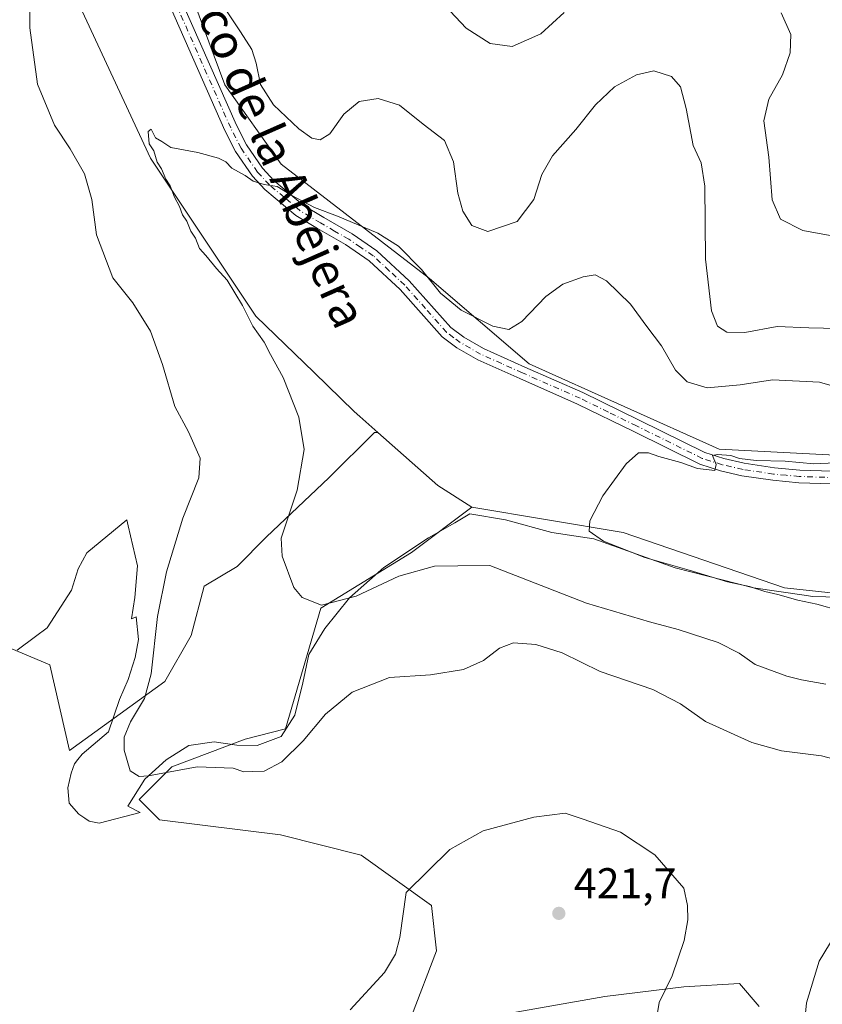
# Model space of a CAD drawing. Units: metres. Extents: x 612185 to 615675, y 4646046 to 4648415.
# Drawn here: x 613097 to 613284, y 4646837 to 4647067 of the extents above; entities that cross this region are included whole.
import ezdxf
from ezdxf.enums import TextEntityAlignment as Align

# ---------------------------------------------------------------- set-up
doc = ezdxf.new("R2010")
doc.units = ezdxf.units.M
doc.header["$MEASUREMENT"] = 0
doc.linetypes.add('DGN Style 4', pattern=[2.6384748266838614, 1.318413404963828, -0.6592067024819142, 0.001648016756204785, -0.6592067024819142])
for name, color, linetype, lineweight in [('Cultivos herbáceos CxS', 92, 'Continuous', 0), ('Cultivos leñosos CxS', 92, 'Continuous', 0), ('Curva de nivel normal', 30, 'Continuous', 0), ('Espacio natural protegido', 121, 'Continuous', 13), ('Espacio natural protegido CxS', 121, 'Continuous', 0), ('Matorral CxS', 135, 'Continuous', 0), ('Núcleo urbano CxS', 7, 'Continuous', 0), ('Pista no pavimentada Cxs', 111, 'Continuous', 0), ('Pista no pavimentada eje', 91, 'DGN Style 4', 0), ('Punto de cota en terreno', 7, 'Continuous', 0), ('Rótulo de punto de cota en terreno', 7, 'Continuous', 0), ('Suelo desnudo CxS', 253, 'Continuous', 0), ('Texto cartográfico', 7, 'Continuous', 0)]:
    doc.layers.add(name, color=color, linetype=linetype, lineweight=lineweight)
doc.styles.add('Style-Arial', font='txt')

# ---------------------------------------------------------------- blocks, each defined once
blk = doc.blocks.new('*U12')
at = {"layer": 'Cultivos herbáceos CxS', "color": 92, "linetype": 'Continuous', "lineweight": 0}
for points in [[(613086.8849, 4646923.377699999, 419.8078999999998), (613103.6848999998, 4646916.297499999, 418.4959999999992), (613108.2739000004, 4646896.410300001, 417.4377999999998), (613130.4567, 4646912.4735, 414.8910000000033), (613136.5765000005, 4646923.1823, 413.6037000000069), (613139.6365, 4646934.6557, 413.3711999999941), (613147.2858999996, 4646939.2455, 411.9891999999964), (613154.1703000005, 4646946.1295, 411.3395000000019), (613168.7043000003, 4646959.8981, 409.1848000000027), (613179.2770999996, 4646970.4705, 407.2197000000015), (613180.0418999996, 4646970.4705, 407.1264999999985), (613194.0761000002, 4646958.0803, 407.0182000000059), (613201.9857000001, 4646953.050100001, 406.8408999999957), (613187.9001000002, 4646942.482100001, 408.4140999999945), (613166.7735000001, 4646929.564900001, 409.9906000000047), (613158.5565, 4646901.3817, 413.5360999999975), (613149.1665000003, 4646899.0339, 413.6195000000007), (613132.1454999996, 4646892.557499999, 414.6061999999947), (613124.5175000001, 4646884.942700001, 415.5426000000007), (613129.2122999998, 4646880.2457, 416.6901999999973), (613157.3815000001, 4646876.722899999, 417.293399999995), (613176.1605000002, 4646872.026500001, 418.942200000005), (613192.5921, 4646860.283299999, 420.2216000000044), (613193.7657000005, 4646849.715500001, 420.5798999999971), (613187.8958999999, 4646834.4495, 420.6782999999996)], [(613206.9448999995, 4646834.454299999, 421.3693000000058), (613232.9523, 4646839.044299999, 421.3654999999999), (613251.3103, 4646841.339299999, 419.9639000000025), (613264.3136999998, 4646842.1043, 418.4760999999999), (613268.9030999999, 4646836.7499, 417.7595000000001)]]:
    blk.add_polyline3d(points, dxfattribs=at)
blk = doc.blocks.new('5PATER')
at = {"layer": 'Núcleo urbano CxS', "linetype": 'Continuous', "lineweight": 0}
h = blk.add_hatch(color=51, dxfattribs=at)
edge = h.paths.add_edge_path()
edge.add_ellipse((0, 0), major_axis=(-0.1095731443231308, -0.1110710700762829), ratio=0.9994222409660322, start_angle=0, end_angle=360)

msp = doc.modelspace()

# ---------------------------------------------------------------- linework, layer by layer
at = {"layer": 'Cultivos herbáceos CxS', "color": 92, "linetype": 'Continuous', "lineweight": 0, "extrusion": (0.06006250433896203, 0.05932235123546101, 0.9964303057496942), "elevation": 312904.0165418739, "flags": 128}
msp.add_lwpolyline([(2875325.105699727, -3688484.932353701), (2875306.428393316, -3688486.215233214), (2875297.291371492, -3688488.315459786)], dxfattribs=at)
at = {"layer": 'Cultivos herbáceos CxS', "color": 92, "linetype": 'Continuous', "lineweight": 0}
for points in [[(613061.6212999999, 4647082.281099999, 420.3525999999983), (613067.7386999996, 4647031.0327, 420.3534000000073), (613076.1520999996, 4647017.264699999, 420.1361000000034), (613078.4463000001, 4647002.7315, 420.1723999999958), (613079.2099000001, 4646975.959899999, 420.1419000000024), (613079.9735000003, 4646940.774300001, 420.2232999999979), (613079.9726999998, 4646923.350500001, 420.0513999999966), (613086.8849, 4646923.377699999, 419.8078999999998), (613103.6848999998, 4646916.297499999, 418.4959999999992), (613108.2739000004, 4646896.410300001, 417.4377999999998), (613130.4567, 4646912.4735, 414.8910000000033), (613136.5765000005, 4646923.1823, 413.6037000000069), (613139.6365, 4646934.6557, 413.3711999999941), (613147.2858999996, 4646939.2455, 411.9891999999964), (613154.1703000005, 4646946.1295, 411.3395000000019), (613168.7043000003, 4646959.8981, 409.1848000000027), (613179.2770999996, 4646970.4705, 407.2197000000015), (613180.0418999996, 4646970.4705, 407.1264999999985)], [(613201.9857000001, 4646953.050100001, 406.8408999999957), (613187.9001000002, 4646942.482100001, 408.4140999999945), (613166.7735000001, 4646929.564900001, 409.9906000000047), (613158.5565, 4646901.3817, 413.5360999999975), (613149.1665000003, 4646899.0339, 413.6195000000007), (613132.1454999996, 4646892.557499999, 414.6061999999947), (613124.5175000001, 4646884.942700001, 415.5426000000007), (613129.2122999998, 4646880.2457, 416.6901999999973), (613157.3815000001, 4646876.722899999, 417.293399999995), (613176.1605000002, 4646872.026500001, 418.942200000005), (613192.5921, 4646860.283299999, 420.2216000000044), (613193.7657000005, 4646849.715500001, 420.5798999999971), (613187.8958999999, 4646834.4495, 420.6782999999996)], [(613206.9448999995, 4646834.454299999, 421.3693000000058), (613232.9523, 4646839.044299999, 421.3654999999999), (613251.3103, 4646841.339299999, 419.9639000000025), (613264.3136999998, 4646842.1043, 418.4760999999999), (613268.9030999999, 4646836.7499, 417.7595000000001)]]:
    msp.add_polyline3d(points, dxfattribs=at)
at = {"layer": 'Cultivos leñosos CxS', "color": 92, "linetype": 'Continuous', "lineweight": 0, "extrusion": (0.06006250433896203, 0.05932235123546101, 0.9964303057496942), "elevation": 312904.0165418739, "flags": 128}
msp.add_lwpolyline([(2875325.105699727, -3688484.932353701), (2875306.428393316, -3688486.215233214), (2875297.291371492, -3688488.315459786)], dxfattribs=at)
at = {"layer": 'Cultivos leñosos CxS', "color": 92, "linetype": 'Continuous', "lineweight": 0}
for points in [[(613073.2940999996, 4647249.726, 418.8208000000013), (613067.9556, 4647223.325300001, 419.8349000000017), (613062.2005000003, 4647201.566299999, 420.153999999995), (613066.3416999998, 4647189.610500001, 419.7358999999997), (613071.3167000003, 4647179.215700001, 419.0111999999936), (613082.6017000005, 4647171.5419, 417.8613000000041), (613092.3683000002, 4647167.458900001, 416.543399999995), (613097.6453, 4647114.239900001, 414.7238999999972), (613106.2251000004, 4647079.5363, 413.4333000000042), (613127.1653000005, 4647034.3739, 410.8199000000022), (613151.6880999999, 4646997.568499999, 409.9042999999947), (613165.2128999997, 4646984.406500001, 408.8113000000012), (613174.5395000001, 4646975.3289, 407.9864999999991), (613175.8463000003, 4646974.174699999, 407.6983999999939), (613180.0418999996, 4646970.4705, 407.1264999999985)], [(613118.5199999996, 4647199.029999999, 417.5093999999954), (613115.0190000003, 4647192.8101, 416.8450000000012), (613108.5093, 4647181.245100001, 416.1441999999952), (613117.5488999998, 4647152.907500001, 415.0620000000054), (613122.5872, 4647131.4465, 414.7412999999942), (613126.2685000002, 4647113.124500001, 414.9159000000073), (613127.8531, 4647101.733899999, 414.8012000000017), (613133.5094999997, 4647080.925100001, 413.7694999999949), (613144.4414999997, 4647051.466499999, 412.0344000000041), (613157.5318999998, 4647032.958900001, 411.3965000000026), (613192.1129000002, 4647006.3081, 409.8892999999953), (613215.3117000004, 4646986.4641, 407.9383999999991), (613259.5499, 4646966.602499999, 406.1224999999977), (613295.5569000002, 4646964.694499999, 405.6984999999986), (613342.5528999995, 4646956.441299999, 403.5924999999988), (613387.1460999995, 4646945.2939, 401.8559999999998), (613445.3722999999, 4646946.595699999, 400.050900000002), (613497.7732999995, 4646946.152899999, 397.2385999999969), (613518.7635000005, 4646956.0197, 397.6374999999971)], [(613310.1074999999, 4646930.489900001, 403.2966000000015), (613274.7558000004, 4646934.2633, 404.8929999999964), (613237.1977000004, 4646947.1797, 404.7456999999995), (613201.9857000001, 4646953.050100001, 406.8408999999957), (613194.0761000002, 4646958.0803, 407.0182000000059), (613180.0418999996, 4646970.4705, 407.1264999999985), (613175.8463000003, 4646974.174699999, 407.6983999999939), (613174.5395000001, 4646975.3289, 407.9864999999991), (613165.2128999997, 4646984.406500001, 408.8113000000012), (613151.6880999999, 4646997.568499999, 409.9042999999947), (613127.1653000005, 4647034.3739, 410.8199000000022), (613106.2251000004, 4647079.5363, 413.4333000000042)], [(613133.5094999997, 4647080.925100001, 413.7694999999949), (613144.4414999997, 4647051.466499999, 412.0344000000041), (613157.5318999998, 4647032.958900001, 411.3965000000026), (613192.1129000002, 4647006.3081, 409.8892999999953), (613215.3117000004, 4646986.4641, 407.9383999999991), (613259.5499, 4646966.602499999, 406.1224999999977), (613295.5569000002, 4646964.694499999, 405.6984999999986)], [(613201.9857000001, 4646953.050100001, 406.8408999999957), (613237.1977000004, 4646947.1797, 404.7456999999995), (613274.7558000004, 4646934.2633, 404.8929999999964), (613310.1074999999, 4646930.489900001, 403.2966000000015), (613331.5607000003, 4646926.300100001, 402.3779000000068), (613353.4278999995, 4646916.7393, 402.039499999999), (613385.7925000006, 4646907.845699999, 401.0124000000069)]]:
    msp.add_polyline3d(points, dxfattribs=at)
at = {"layer": 'Curva de nivel normal', "color": 30, "linetype": 'Continuous', "lineweight": 0, "flags": 128}
for points, elevation in [([(613288.3700000001, 4646893.840100001), (613283.3600000005, 4646895.130100001), (613274.0499999998, 4646896.3301), (613267.1900000004, 4646898.2601), (613256.3799999999, 4646903.100099999), (613250.5199999996, 4646907.270099999), (613244.0899999999, 4646910.5601), (613231.8499999996, 4646914.770099999), (613223.0199999996, 4646919.130100001), (613216.8300000001, 4646921.0801), (613211.6799999997, 4646921.420100001), (613208.4199999999, 4646920.2401), (613204.6699999999, 4646917.3201), (613200, 4646915.2301), (613192.3399999999, 4646914.020099999), (613182.8200000003, 4646913.370100001), (613174.1200000001, 4646909.9301), (613167.9000000004, 4646904.860099999), (613162.6900000004, 4646898.6501), (613157.7400000002, 4646893.710100001), (613153.6200000001, 4646891.5801), (613150.79, 4646891.460100001), (613148.8600000005, 4646891.420100001), (613146.4199999999, 4646892.2401), (613137.9800000006, 4646892.550100001), (613126.6500000004, 4646890.450099999), (613124.4800000006, 4646890.290100001), (613122.4299999997, 4646891.670100001), (613120.9800000006, 4646896.460100001), (613120.9800000006, 4646899.470100001), (613122.4699999997, 4646903.030099999), (613125.7199999997, 4646908.470100001), (613127.3300000001, 4646914.200099999), (613128.8099999996, 4646927.550100001), (613130.8799999999, 4646938.0101), (613134.7000000002, 4646950.460100001), (613138.4199999999, 4646959.920100001), (613138.6699999999, 4646964.5101), (613136, 4646970.590100001), (613132.7999999998, 4646976.520099999), (613129.9500000002, 4646986.300100001), (613127.1799999997, 4646994.0601), (613123.0199999996, 4647000.630100001), (613118.4000000004, 4647006.4801), (613114.5599999996, 4647016.4801), (613113.5, 4647024.720100001), (613111.75, 4647030.700099999), (613108.4600000001, 4647036.550100001), (613104.79, 4647042.050100001), (613100.8600000005, 4647051.600099999), (613099.0199999996, 4647064.690099999), (613099.1500000004, 4647075.770099999)], 415.0000000000001), ([(613143.2699999996, 4647070.9801), (613148.0800000001, 4647063.8101), (613150.7199999997, 4647059.640100001), (613151.7699999996, 4647056.520099999), (613152.7400000002, 4647051.5101), (613155.7800000003, 4647046.800100001), (613161.7100000001, 4647041.2301), (613164.6699999999, 4647039.040100001), (613166.6699999999, 4647038.620100001), (613168.9299999997, 4647040.020099999), (613172.1799999997, 4647044.610099999), (613175.7000000002, 4647047.5801), (613180.1399999997, 4647048.280099999), (613185.1100000005, 4647046.710100001), (613190.6500000004, 4647042.3201), (613195.5700000003, 4647038.5101), (613197.7199999997, 4647033.530099999), (613198.6900000004, 4647026.170100001), (613199.8300000001, 4647021.9801), (613201.9500000002, 4647018.6601), (613205.6699999999, 4647017.2601), (613212.5300000003, 4647019.600099999), (613216.4000000004, 4647024.710100001), (613218.2800000003, 4647030.5701), (613220.7100000001, 4647034.940099999), (613226.1900000004, 4647041.0601), (613230.7199999997, 4647046.8201), (613235.2100000001, 4647050.960100001), (613240.29, 4647053.770099999), (613244.3499999996, 4647054.690099999), (613248.4800000006, 4647053.4101), (613250.5800000001, 4647050.9901), (613251.8799999999, 4647045.960100001), (613253.5099999999, 4647037.3201), (613255.3799999999, 4647033.280099999), (613256.2000000002, 4647027.8201), (613256.3799999999, 4647010.8201), (613257.75, 4646998.8201), (613259.1399999997, 4646995.220100001), (613261.3600000005, 4646993.800100001), (613265.5599999996, 4646993.720100001), (613273.0700000003, 4646995.120100001), (613280.4400000004, 4646994.8301), (613287.2699999996, 4646994.6601)], 415.0000000000001), ([(613223.4600000001, 4647068.2601), (613218, 4647063.340100001), (613211.3399999999, 4647060.350099999), (613206.2400000002, 4647061.0801), (613200.6100000005, 4647064.6601), (613196.9299999997, 4647068.620100001)], 420), ([(613287.1100000005, 4647016.0101), (613279.0099999999, 4647017.5001), (613273.8200000003, 4647020.1501), (613271.9000000004, 4647024.620100001), (613271.1399999997, 4647034.600099999), (613269.9400000004, 4647043.050100001), (613271.1100000005, 4647048.110099999), (613274.2800000003, 4647053.790100001), (613276.1200000001, 4647058.9301), (613276.2199999997, 4647063.1801), (613273.9800000006, 4647068.200099999)], 420), ([(613284.3499999996, 4646911.800100001), (613278.7400000002, 4646912.8301), (613275.3099999996, 4646913.6801), (613267.9600000001, 4646916.4101), (613264.2100000001, 4646919.0701), (613259.3499999996, 4646921.550100001), (613250.04, 4646924.590100001), (613243.3200000003, 4646926.3201), (613228.6600000003, 4646930.6601), (613206.1299999999, 4646939.5001), (613198.6699999999, 4646939.4101), (613193.2699999996, 4646939.300100001), (613185, 4646937.0001), (613175, 4646932.350099999), (613166.9299999997, 4646930.210100001), (613162.4699999997, 4646932.050100001), (613160.5499999998, 4646934.360099999), (613157.7999999998, 4646941.670100001), (613157.5800000001, 4646945.8201), (613161.2800000003, 4646957.0101), (613162.9299999997, 4646966.4901), (613161.6799999997, 4646974.020099999), (613158.0499999998, 4646983.2601), (613155.0800000001, 4646988.6501), (613153.6100000005, 4646991.4801), (613150.9699999997, 4646995.200099999), (613148.5300000003, 4647000.0001), (613144.9800000006, 4647005.960100001), (613142.5, 4647008.6801), (613140.0099999999, 4647011.6501), (613138.5300000003, 4647013.3301), (613137.5999999996, 4647015.7401), (613136.54, 4647017.340100001), (613135.5700000003, 4647019.710100001), (613134.5800000001, 4647021.1501), (613133.9199999999, 4647023.100099999), (613132.7199999997, 4647025.280099999), (613131.7400000002, 4647027.880100001), (613130.6799999997, 4647029.4801), (613129.7400000002, 4647031.880100001), (613128.6600000003, 4647033.460100001), (613127.9000000004, 4647036.040100001), (613126.8399999999, 4647037.6801), (613126.5999999996, 4647040.5601), (613127.2699999996, 4647041.100099999), (613128.3300000001, 4647039.120100001), (613129.8200000003, 4647038.210100001), (613131.9000000004, 4647036.860099999), (613138.1799999997, 4647035.690099999), (613143, 4647034.3301), (613144.6600000003, 4647033.470100001), (613146.1100000005, 4647032.0001), (613149.1900000004, 4647030.300100001), (613151.0099999999, 4647029.0101), (613153.6399999997, 4647028.2501), (613156.6200000001, 4647027.780099999), (613160.0199999996, 4647025.6601), (613165.3499999996, 4647022.8301), (613170.7000000002, 4647020.850099999), (613180.0499999998, 4647016.860099999), (613184.8600000005, 4647013.860099999), (613190.2599999999, 4647008.4001), (613194.6399999997, 4647002.9301), (613199.4500000002, 4646998.9301), (613206.8300000001, 4646995.190099999), (613210.5599999996, 4646994.440099999), (613213.5999999996, 4646996.340100001), (613219.2000000002, 4647002.120100001), (613223.1799999997, 4647005.0001), (613227.9000000004, 4647006.690099999), (613230.6900000004, 4647007.1801), (613233.3099999996, 4647005.800100001), (613238.8799999999, 4647000.340100001), (613242.7100000001, 4646995.170100001), (613246.0999999996, 4646990.620100001), (613249.3899999997, 4646984.9801), (613252.0800000001, 4646982.2401), (613256.7300000006, 4646980.890100001), (613264.4199999999, 4646981.5801), (613271.9400000004, 4646982.7601), (613282.8799999999, 4646982.140100001), (613289.8700000001, 4646980.1601)], 410), ([(613287.8399999999, 4646928.880100001), (613282.2599999999, 4646930.5001), (613277.8300000001, 4646931.4001), (613273.1900000004, 4646932.7301), (613270.2100000001, 4646933.4101), (613266.5899999999, 4646934.600099999), (613261.4800000006, 4646935.670100001), (613252.5800000001, 4646938.4001), (613242.2699999996, 4646941.3301), (613232.5999999996, 4646945.100099999), (613229.3200000003, 4646947.450099999), (613229.4000000004, 4646949.880100001), (613232.4800000006, 4646955.720100001), (613237.8600000005, 4646963.1801), (613240.7599999999, 4646965.690099999), (613243.0800000001, 4646965.6801), (613245.5, 4646964.860099999), (613250.5999999996, 4646963.5001), (613254.5199999996, 4646962.0801), (613258.5300000003, 4646961.610099999), (613258.8600000005, 4646963.020099999), (613257.9800000006, 4646965.0601), (613259.2000000002, 4646965.3101), (613262.2300000006, 4646965.100099999), (613264.2599999999, 4646964.420100001), (613268.1299999999, 4646963.960100001), (613274.9299999997, 4646963.7401), (613281.5800000001, 4646963.190099999), (613291.5099999999, 4646963.6501)], 405), ([(613244.8799999999, 4646833.4001), (613245.5800000001, 4646837.670100001), (613248.6100000005, 4646843.880100001), (613251.4299999997, 4646852.140100001), (613252.2599999999, 4646856.9101), (613252.1399999997, 4646860.2601), (613251.3399999999, 4646864.3201), (613244.5800000001, 4646872.040100001), (613236.5700000003, 4646877.3201), (613227.9000000004, 4646880.380100001), (613223.6799999997, 4646881.7601), (613216.4100000003, 4646880.840100001), (613204.6200000001, 4646877.640100001), (613196.8399999999, 4646873.3201), (613186.6699999999, 4646863.3101), (613185.2100000001, 4646852.790100001), (613184.1900000004, 4646848.9001), (613181.6299999999, 4646844.6501), (613173.6699999999, 4646835.950099999)], 420), ([(613278.7800000003, 4646826.6601), (613279.8600000005, 4646837.5701), (613282.8200000003, 4646847.290100001), (613286.5300000003, 4646853.460100001)], 415.0000000000001)]:
    msp.add_lwpolyline(points, dxfattribs=dict(at, elevation=elevation))
at = {"layer": 'Espacio natural protegido', "color": 121, "linetype": 'Continuous', "lineweight": 13, "flags": 128}
msp.add_lwpolyline([(613096.0601000023, 4646919.740999999), (613100.3871999999, 4646922.942999999), (613103.0462999997, 4646924.910900002), (613108.7626000007, 4646933.743800002), (613110.287800001, 4646938.7117), (613112.3199000013, 4646942.418699998), (613121.6032000012, 4646950.131500001), (613121.9321, 4646948.706800002), (613124.0910000015, 4646939.353599999), (613123.4799000015, 4646931.9917), (613122.7337000004, 4646927.039700001), (613123.7878000014, 4646927.536699999), (613124.3117000009, 4646922.208799999), (613123.5636000009, 4646918.018799998), (613121.9304000009, 4646912.937899998), (613119.9143000012, 4646908.235900002), (613117.4001000016, 4646900.740999999), (613111.1969000007, 4646895.519099998), (613110.2328000013, 4646894.271199998), (613109.4278000004, 4646893.229200002), (613108.6727000001, 4646891.069199998), (613107.9226000003, 4646887.641200001), (613108.1876000002, 4646884.088300002), (613110.4796000011, 4646881.557299999), (613111.856100001, 4646880.622099998), (613112.896600001, 4646879.915300001), (613115.1826000002, 4646879.414299998), (613124.7098000022, 4646881.959199999), (613121.8738000009, 4646883.4112), (613125.8120000014, 4646889.681099999), (613130.7662000017, 4646894.188999998), (613136.1014000007, 4646897.560900004), (613141.9445000008, 4646898.401799998), (613147.279600001, 4646897.586799999), (613151.9797000004, 4646897.5238), (613157.5688000006, 4646899.629700001), (613160.7440000004, 4646904.621599999), (613162.6492000007, 4646912.132499999), (613164.047300001, 4646918.748400002), (613167.7305000008, 4646924.762399999), (613173.4468000019, 4646931.9452), (613181.4501000007, 4646939.032100001), (613191.8654000014, 4646945.897900002), (613197.9676000007, 4646949.4298), (613201.519700001, 4646951.4858), (613209.7768000001, 4646950.0757), (613220.5730000007, 4646947.177700001), (613230.3541000016, 4646945.662600001), (613249.2803000016, 4646938.942500004), (613267.5715000005, 4646934.244400001), (613279.9137000006, 4646932.473300001), (613281.2907999998, 4646932.275300002), (613296.6600000021, 4646931.8502)], dxfattribs=at)
at = {"layer": 'Espacio natural protegido CxS', "color": 121, "linetype": 'Continuous', "lineweight": 0, "flags": 128}
msp.add_lwpolyline([(613096.0600999995, 4646919.740999999), (613100.3871999994, 4646922.943), (613103.0462999991, 4646924.910900001), (613108.7626000001, 4646933.7438), (613110.2878000004, 4646938.7117), (613112.3198999986, 4646942.418699999), (613121.6032000006, 4646950.1315), (613121.9320999995, 4646948.706800001), (613124.091000001, 4646939.353599999), (613123.4798999988, 4646931.991699999), (613122.7337, 4646927.039700001), (613123.787800001, 4646927.536699999), (613124.3117000003, 4646922.2088), (613123.5636000005, 4646918.018799999), (613121.9304000003, 4646912.937899998), (613119.9143000006, 4646908.235900001), (613117.4001000011, 4646900.741000001), (613111.1969000001, 4646895.519099998), (613110.2328000007, 4646894.271199999), (613109.4278, 4646893.229200001), (613108.6726999995, 4646891.0692), (613107.9225999997, 4646887.641200001), (613108.1875999996, 4646884.088300001), (613110.4796000004, 4646881.5573), (613111.8561000006, 4646880.622099999), (613112.8966000003, 4646879.915300001), (613115.1825999996, 4646879.414299999), (613124.7097999994, 4646881.959200001), (613121.8738000003, 4646883.411199999), (613125.8120000008, 4646889.681100001), (613130.7662000011, 4646894.188999999), (613136.1014000003, 4646897.560900002), (613141.9445000002, 4646898.401799999), (613147.2796000005, 4646897.586800001), (613151.9796999998, 4646897.523800001), (613157.5688, 4646899.629700001), (613160.7439999998, 4646904.6216), (613162.6492000001, 4646912.1325), (613164.0473000006, 4646918.748400001), (613167.7305000002, 4646924.762399998), (613173.446799999, 4646931.945200001), (613181.4501000004, 4646939.032099999), (613191.8653999986, 4646945.897900002), (613197.9676000001, 4646949.429799999), (613201.5197000004, 4646951.4858), (613209.7767999995, 4646950.075699999), (613220.5730000001, 4646947.1777), (613230.354100001, 4646945.662599999), (613249.2802999989, 4646938.942500002), (613267.5715000001, 4646934.2444), (613279.9137, 4646932.473300001), (613281.2907999993, 4646932.275300001), (613296.6599999993, 4646931.850199999)], dxfattribs=at)
at = {"layer": 'Matorral CxS', "color": 135, "linetype": 'Continuous', "lineweight": 0}
for points in [[(613073.2940999996, 4647249.726, 418.8208000000013), (613067.9556, 4647223.325300001, 419.8349000000017), (613062.2005000003, 4647201.566299999, 420.153999999995), (613066.3416999998, 4647189.610500001, 419.7358999999997), (613071.3167000003, 4647179.215700001, 419.0111999999936), (613082.6017000005, 4647171.5419, 417.8613000000041), (613092.3683000002, 4647167.458900001, 416.543399999995), (613097.6453, 4647114.239900001, 414.7238999999972), (613106.2251000004, 4647079.5363, 413.4333000000042), (613127.1653000005, 4647034.3739, 410.8199000000022), (613151.6880999999, 4646997.568499999, 409.9042999999947), (613165.2128999997, 4646984.406500001, 408.8113000000012), (613174.5395000001, 4646975.3289, 407.9864999999991), (613175.8463000003, 4646974.174699999, 407.6983999999939), (613180.0418999996, 4646970.4705, 407.1264999999985)], [(613106.2251000004, 4647079.5363, 413.4333000000042), (613127.1653000005, 4647034.3739, 410.8199000000022), (613151.6880999999, 4646997.568499999, 409.9042999999947), (613165.2128999997, 4646984.406500001, 408.8113000000012), (613174.5395000001, 4646975.3289, 407.9864999999991), (613175.8463000003, 4646974.174699999, 407.6983999999939), (613180.0418999996, 4646970.4705, 407.1264999999985), (613179.2770999996, 4646970.4705, 407.2197000000015), (613168.7043000003, 4646959.8981, 409.1848000000027), (613154.1703000005, 4646946.1295, 411.3395000000019), (613147.2858999996, 4646939.2455, 411.9891999999964), (613139.6365, 4646934.6557, 413.3711999999941), (613136.5765000005, 4646923.1823, 413.6037000000069), (613130.4567, 4646912.4735, 414.8910000000033), (613108.2739000004, 4646896.410300001, 417.4377999999998), (613103.6848999998, 4646916.297499999, 418.4959999999992), (613086.8849, 4646923.377699999, 419.8078999999998), (613079.9726999998, 4646923.350500001, 420.0513999999966), (613079.9735000003, 4646940.774300001, 420.2232999999979), (613079.2099000001, 4646975.959899999, 420.1419000000024), (613078.4463000001, 4647002.7315, 420.1723999999958), (613076.1520999996, 4647017.264699999, 420.1361000000034), (613067.7386999996, 4647031.0327, 420.3534000000073), (613061.6212999999, 4647082.281099999, 420.3525999999983)], [(613061.6212999999, 4647082.281099999, 420.3525999999983), (613067.7386999996, 4647031.0327, 420.3534000000073), (613076.1520999996, 4647017.264699999, 420.1361000000034), (613078.4463000001, 4647002.7315, 420.1723999999958), (613079.2099000001, 4646975.959899999, 420.1419000000024), (613079.9735000003, 4646940.774300001, 420.2232999999979), (613079.9726999998, 4646923.350500001, 420.0513999999966), (613086.8849, 4646923.377699999, 419.8078999999998), (613103.6848999998, 4646916.297499999, 418.4959999999992), (613108.2739000004, 4646896.410300001, 417.4377999999998), (613130.4567, 4646912.4735, 414.8910000000033), (613136.5765000005, 4646923.1823, 413.6037000000069), (613139.6365, 4646934.6557, 413.3711999999941), (613147.2858999996, 4646939.2455, 411.9891999999964), (613154.1703000005, 4646946.1295, 411.3395000000019), (613168.7043000003, 4646959.8981, 409.1848000000027), (613179.2770999996, 4646970.4705, 407.2197000000015), (613180.0418999996, 4646970.4705, 407.1264999999985)], [(613187.8958999999, 4646834.4495, 420.6782999999996), (613193.7657000005, 4646849.715500001, 420.5798999999971), (613192.5921, 4646860.283299999, 420.2216000000044), (613176.1605000002, 4646872.026500001, 418.942200000005), (613157.3815000001, 4646876.722899999, 417.293399999995), (613129.2122999998, 4646880.2457, 416.6901999999973), (613124.5175000001, 4646884.942700001, 415.5426000000007), (613132.1454999996, 4646892.557499999, 414.6061999999947), (613149.1665000003, 4646899.0339, 413.6195000000007), (613158.5565, 4646901.3817, 413.5360999999975), (613166.7735000001, 4646929.564900001, 409.9906000000047), (613187.9001000002, 4646942.482100001, 408.4140999999945), (613201.9857000001, 4646953.050100001, 406.8408999999957), (613237.1977000004, 4646947.1797, 404.7456999999995), (613274.7558000004, 4646934.2633, 404.8929999999964), (613310.1074999999, 4646930.489900001, 403.2966000000015), (613331.5607000003, 4646926.300100001, 402.3779000000068), (613353.4278999995, 4646916.7393, 402.039499999999), (613385.7925000006, 4646907.845699999, 401.0124000000069), (613357.1201, 4646874.912699999, 403.9566999999952), (613327.5355000002, 4646841.6953, 406.5926000000036), (613309.8388999999, 4646812.583100001, 409.9297999999981)], [(613201.9857000001, 4646953.050100001, 406.8408999999957), (613187.9001000002, 4646942.482100001, 408.4140999999945), (613166.7735000001, 4646929.564900001, 409.9906000000047), (613158.5565, 4646901.3817, 413.5360999999975), (613149.1665000003, 4646899.0339, 413.6195000000007), (613132.1454999996, 4646892.557499999, 414.6061999999947), (613124.5175000001, 4646884.942700001, 415.5426000000007), (613129.2122999998, 4646880.2457, 416.6901999999973), (613157.3815000001, 4646876.722899999, 417.293399999995), (613176.1605000002, 4646872.026500001, 418.942200000005), (613192.5921, 4646860.283299999, 420.2216000000044), (613193.7657000005, 4646849.715500001, 420.5798999999971), (613187.8958999999, 4646834.4495, 420.6782999999996)], [(613201.9857000001, 4646953.050100001, 406.8408999999957), (613237.1977000004, 4646947.1797, 404.7456999999995), (613274.7558000004, 4646934.2633, 404.8929999999964), (613310.1074999999, 4646930.489900001, 403.2966000000015), (613331.5607000003, 4646926.300100001, 402.3779000000068), (613353.4278999995, 4646916.7393, 402.039499999999), (613385.7925000006, 4646907.845699999, 401.0124000000069)], [(613268.9030999999, 4646836.7499, 417.7595000000001), (613264.3136999998, 4646842.1043, 418.4760999999999), (613251.3103, 4646841.339299999, 419.9639000000025), (613232.9523, 4646839.044299999, 421.3654999999999), (613206.9448999995, 4646834.454299999, 421.3693000000058)], [(613206.9448999995, 4646834.454299999, 421.3693000000058), (613232.9523, 4646839.044299999, 421.3654999999999), (613251.3103, 4646841.339299999, 419.9639000000025), (613264.3136999998, 4646842.1043, 418.4760999999999), (613268.9030999999, 4646836.7499, 417.7595000000001)]]:
    msp.add_polyline3d(points, dxfattribs=at)
at = {"layer": 'Pista no pavimentada Cxs', "color": 111, "linetype": 'Continuous', "lineweight": 0}
for points in [[(613300.8901000004, 4646958.020099999, 404.0035999999964), (613278.1201, 4646958.7301, 404.894100000005), (613272.0500999996, 4646959.3101, 405.0314000000071), (613264.8300999999, 4646960.380100001, 405.0283000000054), (613259.8400999998, 4646961.530099999, 405.0656000000017), (613255.0800999999, 4646963.040100001, 405.1757999999973), (613239.6501000002, 4646970.6601, 405.9744000000064), (613226.5701000001, 4646977.0801, 406.6950999999972), (613213.1401000004, 4646983.0001, 407.1843999999983), (613203.3400999998, 4646987.390100001, 407.8111000000063), (613198.4600999998, 4646990.1801, 408.0253999999986), (613195.0500999996, 4646992.710100001, 408.2945000000037), (613185.3000999996, 4647003.7501, 408.9000999999989), (613178.0401, 4647010.4801, 409.2060999999958), (613172.5301000001, 4647014.220100001, 409.4977000000072), (613165.9901000002, 4647018.0001, 409.6235000000015), (613160.9501, 4647021.030099999, 409.7400000000052), (613153.8000999996, 4647027.0601, 410.004700000005), (613150.9301000005, 4647030.200099999, 410.1993999999977), (613146.9501, 4647035.920100001, 410.5773000000045), (613144.4801000003, 4647040.790100001, 410.8960999999982), (613127.6501000002, 4647078.9001, 412.6435000000056)], [(613300.8901000004, 4646958.020099999, 404.0035999999964), (613278.1201, 4646958.7301, 404.894100000005), (613272.0500999996, 4646959.3101, 405.0314000000071), (613264.8300999999, 4646960.380100001, 405.0283000000054), (613259.8400999998, 4646961.530099999, 405.0656000000017), (613255.0800999999, 4646963.040100001, 405.1757999999973), (613239.6501000002, 4646970.6601, 405.9744000000064), (613226.5701000001, 4646977.0801, 406.6950999999972), (613213.1401000004, 4646983.0001, 407.1843999999983), (613203.3400999998, 4646987.390100001, 407.8111000000063), (613198.4600999998, 4646990.1801, 408.0253999999986), (613195.0500999996, 4646992.710100001, 408.2945000000037), (613185.3000999996, 4647003.7501, 408.9000999999989), (613178.0401, 4647010.4801, 409.2060999999958), (613172.5301000001, 4647014.220100001, 409.4977000000072), (613165.9901000002, 4647018.0001, 409.6235000000015), (613160.9501, 4647021.030099999, 409.7400000000052), (613153.8000999996, 4647027.0601, 410.004700000005), (613150.9301000005, 4647030.200099999, 410.1993999999977), (613146.9501, 4647035.920100001, 410.5773000000045), (613144.4801000003, 4647040.790100001, 410.8960999999982), (613127.6501000002, 4647078.9001, 412.6435000000056)], [(613130.3800999997, 4647080.030099999, 413.192200000005), (613147.1501000002, 4647042.050100001, 411.2592000000004), (613149.4901000002, 4647037.440099999, 410.9717999999993), (613153.2401000002, 4647032.050100001, 410.584799999997), (613155.8501000004, 4647029.190099999, 410.5151000000042), (613162.6801000005, 4647023.440099999, 410.2556999999942), (613167.4901000002, 4647020.540100001, 410.1040000000066), (613174.1001000004, 4647016.7301, 409.7427000000025), (613179.8800999997, 4647012.800100001, 409.527700000006), (613187.4101, 4647005.8101, 409.2127999999939), (613197.0601000005, 4646994.9001, 408.7829999999958), (613200.0800999999, 4646992.6501, 408.524900000004), (613204.6801000005, 4646990.020099999, 408.3815999999933), (613214.3400999998, 4646985.700099999, 407.6153000000049), (613227.8201000001, 4646979.7601, 406.9223000000056), (613240.9501, 4646973.3101, 406.2174999999988), (613256.1801000005, 4646965.790100001, 405.6162999999942), (613260.6201, 4646964.380100001, 405.5019999999931), (613265.3800999997, 4646963.280099999, 405.3415999999997), (613272.4001000002, 4646962.2401, 405.2223999999987), (613278.3101000005, 4646961.6801, 405.1386000000057), (613301.0401, 4646960.9801, 404.4434999999939)], [(613130.3800999997, 4647080.030099999, 413.192200000005), (613147.1501000002, 4647042.050100001, 411.2592000000004), (613149.4901000002, 4647037.440099999, 410.9717999999993), (613153.2401000002, 4647032.050100001, 410.584799999997), (613155.8501000004, 4647029.190099999, 410.5151000000042), (613162.6801000005, 4647023.440099999, 410.2556999999942), (613167.4901000002, 4647020.540100001, 410.1040000000066), (613174.1001000004, 4647016.7301, 409.7427000000025), (613179.8800999997, 4647012.800100001, 409.527700000006), (613187.4101, 4647005.8101, 409.2127999999939), (613197.0601000005, 4646994.9001, 408.7829999999958), (613200.0800999999, 4646992.6501, 408.524900000004), (613204.6801000005, 4646990.020099999, 408.3815999999933), (613214.3400999998, 4646985.700099999, 407.6153000000049), (613227.8201000001, 4646979.7601, 406.9223000000056), (613240.9501, 4646973.3101, 406.2174999999988), (613256.1801000005, 4646965.790100001, 405.6162999999942), (613260.6201, 4646964.380100001, 405.5019999999931), (613265.3800999997, 4646963.280099999, 405.3415999999997), (613272.4001000002, 4646962.2401, 405.2223999999987), (613278.3101000005, 4646961.6801, 405.1386000000057), (613301.0401, 4646960.9801, 404.4434999999939)]]:
    msp.add_polyline3d(points, dxfattribs=at)
at = {"layer": 'Pista no pavimentada eje', "color": 91, "linetype": 'DGN Style 4', "lineweight": 0}
msp.add_polyline3d([(613289.6001000004, 4646959.850099999, 404.6410999999935), (613278.2150999998, 4646960.2051, 405.0151000000042), (613275.1801000005, 4646960.495100001, 405.0806000000011), (613272.2251000004, 4646960.7751, 405.1269000000029), (613265.1051000003, 4646961.8301, 405.1168000000035), (613260.2301000003, 4646962.9551, 405.210699999996), (613255.6300999997, 4646964.415100001, 405.3856999999989), (613240.3000999996, 4646971.985099999, 406.0417000000016), (613233.7600999996, 4646975.1951, 406.5483999999997), (613227.1951000001, 4646978.420100001, 406.7777999999962), (613213.7401000002, 4646984.350099999, 407.3965999999928), (613208.9101, 4646986.5101, 407.7045000000071), (613204.0100999996, 4646988.7051, 408.0697999999975), (613199.2701000003, 4646991.415100001, 408.2712000000029), (613197.7600999996, 4646992.540100001, 408.3981000000058), (613196.0551000005, 4646993.8051, 408.5255999999936), (613191.1801000005, 4646999.325099999, 408.9106000000029), (613186.3551000003, 4647004.780099999, 409.0559999999969), (613182.7251000004, 4647008.145099999, 409.1744999999937), (613178.9600999998, 4647011.640100001, 409.3671999999933), (613176.0701000001, 4647013.6051, 409.5200000000041), (613173.3151000004, 4647015.475099999, 409.6110999999946), (613170.0100999996, 4647017.380100001, 409.6509999999981), (613166.7401000002, 4647019.270099999, 409.8534999999974), (613164.3350999998, 4647020.720100001, 409.9168999999966), (613161.8151000004, 4647022.235099999, 409.9210000000021), (613158.2401000002, 4647025.2501, 410.1361999999936), (613154.8251, 4647028.1251, 410.229800000001), (613152.0850999998, 4647031.1251, 410.3390000000072), (613148.2200999996, 4647036.6801, 410.756899999993), (613145.8151000004, 4647041.420100001, 411.0773000000045), (613129.0151000004, 4647079.465100001, 412.909799999994)], dxfattribs=at)
at = {"layer": 'Suelo desnudo CxS', "color": 253, "linetype": 'Continuous', "lineweight": 0}
for points in [[(613118.5199999996, 4647199.029999999, 417.5093999999954), (613115.0190000003, 4647192.8101, 416.8450000000012), (613108.5093, 4647181.245100001, 416.1441999999952), (613117.5488999998, 4647152.907500001, 415.0620000000054), (613122.5872, 4647131.4465, 414.7412999999942), (613126.2685000002, 4647113.124500001, 414.9159000000073), (613127.8531, 4647101.733899999, 414.8012000000017), (613133.5094999997, 4647080.925100001, 413.7694999999949), (613144.4414999997, 4647051.466499999, 412.0344000000041), (613157.5318999998, 4647032.958900001, 411.3965000000026), (613192.1129000002, 4647006.3081, 409.8892999999953), (613215.3117000004, 4646986.4641, 407.9383999999991), (613259.5499, 4646966.602499999, 406.1224999999977), (613295.5569000002, 4646964.694499999, 405.6984999999986), (613342.5528999995, 4646956.441299999, 403.5924999999988), (613387.1460999995, 4646945.2939, 401.8559999999998), (613445.3722999999, 4646946.595699999, 400.050900000002), (613497.7732999995, 4646946.152899999, 397.2385999999969), (613518.7635000005, 4646956.0197, 397.6374999999971)], [(613295.5569000002, 4646964.694499999, 405.6984999999986), (613259.5499, 4646966.602499999, 406.1224999999977), (613215.3117000004, 4646986.4641, 407.9383999999991), (613192.1129000002, 4647006.3081, 409.8892999999953), (613157.5318999998, 4647032.958900001, 411.3965000000026), (613144.4414999997, 4647051.466499999, 412.0344000000041), (613133.5094999997, 4647080.925100001, 413.7694999999949)]]:
    msp.add_polyline3d(points, dxfattribs=at)

# ---------------------------------------------------------------- block references
at = {"layer": 'Cultivos herbáceos CxS', "color": 92, "linetype": 'Continuous', "lineweight": 0}
msp.add_blockref('*U12', (0, 0), dxfattribs=at)
at = {"layer": 'Punto de cota en terreno', "color": 7, "linetype": 'Continuous', "lineweight": 0, "xscale": 10, "yscale": 10, "zscale": 10}
msp.add_blockref('5PATER', (613222.2199999997, 4646858.430000001, 421.6999999999971), dxfattribs=at)

# ---------------------------------------------------------------- texts
at = {"layer": 'Rótulo de punto de cota en terreno', "color": 7, "linetype": 'Continuous', "lineweight": 0, "style": 'Style-Arial'}
msp.add_text('421,7', height=7.000000000000002, dxfattribs=at).set_placement((613225.7478, 4646861.957800001))
at = {"layer": 'Texto cartográfico', "color": 7, "linetype": 'Continuous', "lineweight": 0, "style": 'Style-Arial'}
msp.add_text('Camino del Barranco de la Abejera', height=8, rotation=293.8275278153079, dxfattribs=at).set_placement((613138.704673614, 4647075.759810936), align=Align.MIDDLE_CENTER)

doc.saveas('drawing.dxf')
